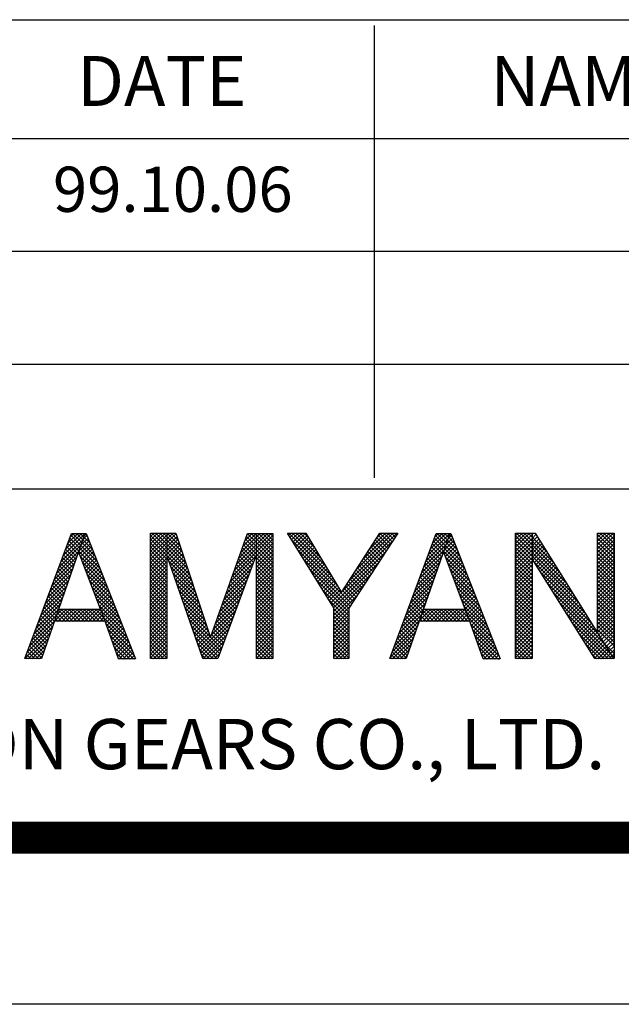
# Model space of a CAD drawing. Extents: x 0 to 1800, y 0 to 1240.
# Drawn here: x 1131 to 1252, y 0 to 198 of the extents above; entities that cross this region are included whole.
import ezdxf
from ezdxf.enums import TextEntityAlignment as Align

# ---------------------------------------------------------------- set-up
doc = ezdxf.new("R2010")
doc.units = 0
doc.header["$LTSCALE"] = 20
doc.header["$MEASUREMENT"] = 0
doc.layers.get('0').update_dxf_attribs({"color": 3, "linetype": 'CONTINUOUS'})
doc.layers.add('OUTLINE', color=5, linetype='CONTINUOUS')
doc.layers.add('THIN', color=2, linetype='CONTINUOUS')
doc.styles.add('ROMANS', font='romans.shx')
doc.styles.add('굴', font='romans.shx')

# ---------------------------------------------------------------- blocks, each defined once
blk = doc.blocks.new('*X5')
at = {"color": 0}
for p, q in [((434.762, 22.165), (435.427, 22.83)), ((434.762, 22.342), (435.25, 22.83)), ((434.762, 22.519), (435.073, 22.83)), ((434.762, 22.696), (434.896, 22.83)), ((434.762, 21.988), (435.516, 22.743)), ((435.516, 21.982), (434.762, 22.736)), ((434.762, 21.812), (435.516, 22.566)), ((435.516, 21.805), (434.762, 22.559)), ((435.516, 22.159), (434.845, 22.83)), ((435.516, 22.336), (435.022, 22.83)), ((435.516, 22.512), (435.199, 22.83)), ((435.516, 22.689), (435.375, 22.83)), ((435.516, 22.566), (435.78, 22.83)), ((435.516, 22.743), (435.603, 22.83)), ((435.516, 22.389), (435.939, 22.811)), ((436.208, 21.997), (435.516, 22.689)), ((435.516, 22.212), (435.983, 22.679)), ((435.516, 22.035), (436.027, 22.546)), ((436.296, 21.733), (435.516, 22.512)), ((436.121, 22.261), (435.552, 22.83)), ((436.033, 22.525), (435.729, 22.83)), ((435.946, 22.79), (435.906, 22.83)), ((438.866, 21.673), (439.692, 22.499)), ((438.964, 21.948), (439.692, 22.676)), ((439.062, 22.223), (439.658, 22.819)), ((439.161, 22.498), (439.481, 22.819)), ((439.692, 22.049), (439.182, 22.558)), ((439.692, 22.226), (439.229, 22.689)), ((439.259, 22.773), (439.304, 22.819)), ((439.692, 22.403), (439.276, 22.819)), ((439.692, 22.579), (439.453, 22.819)), ((439.692, 22.756), (439.629, 22.819)), ((439.692, 22.145), (440.365, 22.819)), ((439.692, 22.322), (440.188, 22.819)), ((439.692, 22.499), (440.012, 22.819)), ((439.692, 22.676), (439.835, 22.819)), ((440.457, 21.991), (439.692, 22.756)), ((439.692, 21.968), (440.457, 22.734)), ((440.457, 21.814), (439.692, 22.579)), ((439.692, 21.792), (440.457, 22.557)), ((440.457, 22.168), (439.806, 22.819)), ((440.457, 22.344), (439.983, 22.819)), ((440.457, 22.521), (440.16, 22.819)), ((440.457, 22.698), (440.336, 22.819)), ((434.762, 21.635), (435.516, 22.389)), ((435.516, 21.628), (434.762, 22.382)), ((434.762, 21.458), (435.516, 22.212)), ((435.516, 21.452), (434.762, 22.206)), ((434.762, 21.281), (435.516, 22.035)), ((435.516, 21.275), (434.762, 22.029)), ((435.516, 21.859), (436.071, 22.413)), ((436.383, 21.468), (435.516, 22.336)), ((436.471, 21.204), (435.516, 22.159)), ((435.551, 21.717), (436.115, 22.28)), ((435.597, 21.586), (436.158, 22.147)), ((435.642, 21.454), (436.202, 22.015)), ((438.669, 21.123), (439.692, 22.145)), ((438.767, 21.398), (439.692, 22.322)), ((439.551, 21.482), (438.996, 22.037)), ((439.599, 21.611), (439.043, 22.168)), ((439.647, 21.74), (439.089, 22.298)), ((439.692, 21.872), (439.136, 22.428)), ((440.457, 21.637), (439.692, 22.403)), ((439.692, 21.615), (440.457, 22.38)), ((440.457, 21.46), (439.692, 22.226)), ((439.692, 21.438), (440.457, 22.203)), ((440.457, 21.284), (439.692, 22.049)), ((439.692, 21.261), (440.457, 22.027)), ((434.762, 21.105), (435.516, 21.859)), ((435.516, 21.098), (434.762, 21.852)), ((434.762, 20.928), (435.516, 21.682)), ((435.516, 20.921), (434.762, 21.675)), ((436.558, 20.94), (435.516, 21.982)), ((436.646, 20.675), (435.523, 21.799)), ((435.688, 21.323), (436.246, 21.882)), ((435.733, 21.192), (436.29, 21.749)), ((435.779, 21.061), (436.334, 21.616)), ((438.472, 20.572), (439.65, 21.75)), ((438.571, 20.847), (439.692, 21.968)), ((439.408, 21.095), (438.856, 21.647)), ((439.456, 21.224), (438.903, 21.777)), ((439.504, 21.353), (438.95, 21.907)), ((440.457, 21.107), (439.692, 21.872)), ((439.692, 21.085), (440.457, 21.85)), ((440.457, 20.93), (439.692, 21.695)), ((439.692, 20.908), (440.457, 21.673)), ((434.762, 20.751), (435.516, 21.505)), ((435.516, 20.745), (434.762, 21.499)), ((434.762, 20.574), (435.516, 21.328)), ((435.516, 20.568), (434.762, 21.322)), ((434.762, 20.397), (435.516, 21.152)), ((435.516, 20.391), (434.762, 21.145)), ((436.734, 20.411), (435.617, 21.528)), ((436.821, 20.147), (435.711, 21.257)), ((435.825, 20.93), (436.378, 21.483)), ((435.87, 20.798), (436.422, 21.351)), ((435.916, 20.667), (436.466, 21.218)), ((438.276, 20.022), (439.443, 21.189)), ((438.374, 20.297), (439.547, 21.47)), ((439.217, 20.579), (438.67, 21.126)), ((439.265, 20.708), (438.717, 21.256)), ((439.313, 20.837), (438.763, 21.386)), ((439.36, 20.966), (438.81, 21.517)), ((440.457, 20.753), (439.692, 21.519)), ((439.692, 20.731), (440.457, 21.496)), ((440.457, 20.577), (439.692, 21.342)), ((439.692, 20.554), (440.457, 21.32)), ((440.457, 20.4), (439.692, 21.165)), ((439.692, 20.377), (440.457, 21.143)), ((434.762, 20.221), (435.516, 20.975)), ((435.516, 20.214), (434.762, 20.968)), ((434.762, 20.044), (435.516, 20.798)), ((435.516, 20.037), (434.762, 20.792)), ((436.909, 19.882), (435.805, 20.986)), ((436.996, 19.618), (435.899, 20.715)), ((435.961, 20.536), (436.51, 21.085)), ((436.007, 20.405), (436.554, 20.952)), ((436.052, 20.274), (436.598, 20.819)), ((436.098, 20.142), (436.642, 20.687)), ((438.177, 19.747), (439.339, 20.909)), ((439.074, 20.192), (438.531, 20.735)), ((439.122, 20.321), (438.577, 20.865)), ((439.17, 20.45), (438.624, 20.996)), ((440.457, 20.223), (439.692, 20.988)), ((439.692, 20.201), (440.457, 20.966)), ((440.457, 20.046), (439.692, 20.812)), ((439.692, 20.024), (440.457, 20.789)), ((440.457, 19.869), (439.692, 20.635)), ((434.762, 19.867), (435.516, 20.621)), ((435.516, 19.861), (434.762, 20.615)), ((434.762, 19.69), (435.516, 20.444)), ((435.516, 19.684), (434.762, 20.438)), ((434.762, 19.514), (435.516, 20.268)), ((435.516, 19.507), (434.762, 20.261)), ((437.084, 19.354), (435.993, 20.444)), ((437.171, 19.09), (436.087, 20.173)), ((436.144, 20.011), (436.686, 20.554)), ((436.189, 19.88), (436.73, 20.421)), ((436.235, 19.749), (436.774, 20.288)), ((437.981, 19.197), (439.132, 20.348)), ((438.079, 19.472), (439.236, 20.628)), ((438.883, 19.675), (438.344, 20.214)), ((438.931, 19.804), (438.391, 20.345)), ((438.979, 19.934), (438.438, 20.475)), ((439.026, 20.063), (438.484, 20.605)), ((439.692, 19.847), (440.457, 20.612)), ((440.457, 19.693), (439.692, 20.458)), ((439.692, 19.67), (440.457, 20.436)), ((440.457, 19.516), (439.692, 20.281)), ((439.692, 19.494), (440.457, 20.259)), ((434.762, 19.337), (435.516, 20.091)), ((435.516, 19.33), (434.762, 20.084)), ((434.762, 19.16), (435.516, 19.914)), ((435.516, 19.154), (434.762, 19.908)), ((434.762, 18.983), (435.516, 19.737)), ((435.516, 18.977), (434.762, 19.731)), ((437.259, 18.825), (436.181, 19.902)), ((436.28, 19.618), (436.818, 20.155)), ((436.326, 19.486), (436.862, 20.023)), ((436.372, 19.355), (436.906, 19.89)), ((436.417, 19.224), (436.95, 19.757)), ((437.784, 18.646), (438.925, 19.787)), ((437.882, 18.922), (439.028, 20.068)), ((438.74, 19.288), (438.205, 19.824)), ((438.788, 19.417), (438.251, 19.954)), ((438.836, 19.546), (438.298, 20.084)), ((440.457, 19.339), (439.692, 20.104)), ((439.692, 19.317), (440.457, 20.082)), ((440.457, 19.162), (439.692, 19.928)), ((439.692, 19.14), (440.457, 19.905)), ((440.457, 18.986), (439.692, 19.751)), ((439.692, 18.963), (440.457, 19.729)), ((434.762, 18.806), (435.516, 19.561)), ((435.516, 18.8), (434.762, 19.554)), ((434.762, 18.63), (435.516, 19.384)), ((435.516, 18.623), (434.762, 19.377)), ((437.346, 18.561), (436.276, 19.632)), ((437.434, 18.297), (436.37, 19.361)), ((436.463, 19.093), (436.994, 19.624)), ((436.508, 18.962), (437.038, 19.491)), ((436.554, 18.831), (437.082, 19.359)), ((437.686, 18.371), (438.821, 19.507)), ((438.549, 18.772), (438.019, 19.303)), ((438.597, 18.901), (438.065, 19.433)), ((438.645, 19.03), (438.112, 19.563)), ((438.693, 19.159), (438.158, 19.693)), ((440.457, 18.809), (439.692, 19.574)), ((439.692, 18.786), (440.457, 19.552)), ((440.457, 18.632), (439.692, 19.397)), ((439.692, 18.61), (440.457, 19.375)), ((434.762, 18.453), (435.516, 19.207)), ((435.516, 18.446), (434.762, 19.201)), ((434.762, 18.276), (435.516, 19.03)), ((435.516, 18.27), (434.762, 19.024)), ((434.762, 18.099), (435.516, 18.853)), ((435.516, 18.093), (434.762, 18.847)), ((437.521, 18.032), (436.464, 19.09)), ((438.025, 17.352), (436.558, 18.819)), ((436.599, 18.699), (437.126, 19.226)), ((436.645, 18.568), (437.17, 19.093)), ((436.691, 18.437), (437.214, 18.96)), ((436.736, 18.306), (437.258, 18.827)), ((437.055, 17.387), (438.614, 18.946)), ((437.587, 18.096), (438.717, 19.226)), ((438.406, 18.385), (437.879, 18.912)), ((438.454, 18.514), (437.926, 19.042)), ((438.502, 18.643), (437.972, 19.172)), ((440.457, 18.455), (439.692, 19.221)), ((439.692, 18.433), (440.457, 19.198)), ((440.457, 18.278), (439.692, 19.044)), ((439.692, 18.256), (440.457, 19.021)), ((440.457, 18.102), (439.692, 18.867)), ((439.692, 18.079), (440.457, 18.845)), ((434.762, 17.923), (435.516, 18.677)), ((435.516, 17.916), (434.762, 18.67)), ((434.762, 17.746), (435.516, 18.5)), ((435.516, 17.739), (434.762, 18.493)), ((437.977, 17.223), (436.652, 18.548)), ((436.782, 18.175), (437.302, 18.695)), ((436.827, 18.043), (437.346, 18.562)), ((436.873, 17.912), (437.39, 18.429)), ((437.101, 17.256), (438.51, 18.665)), ((437.146, 17.125), (438.406, 18.385)), ((438.215, 17.868), (437.693, 18.391)), ((438.263, 17.998), (437.739, 18.521)), ((438.311, 18.127), (437.786, 18.652)), ((438.359, 18.256), (437.832, 18.782)), ((440.457, 17.925), (439.692, 18.69)), ((439.692, 17.903), (440.457, 18.668)), ((440.457, 17.748), (439.692, 18.513)), ((439.692, 17.726), (440.457, 18.491)), ((434.762, 17.569), (435.516, 18.323)), ((435.516, 17.563), (434.762, 18.317)), ((434.762, 17.392), (435.516, 18.146)), ((435.516, 17.386), (434.762, 18.14)), ((434.762, 17.215), (435.516, 17.97)), ((435.516, 17.209), (434.762, 17.963)), ((437.929, 17.094), (436.746, 18.277)), ((437.856, 16.991), (436.84, 18.006)), ((436.919, 17.781), (437.434, 18.296)), ((436.964, 17.65), (437.478, 18.163)), ((437.01, 17.519), (437.522, 18.031)), ((437.192, 16.994), (438.303, 18.104)), ((438.072, 17.481), (437.553, 18)), ((438.12, 17.61), (437.6, 18.131)), ((438.168, 17.739), (437.646, 18.261)), ((440.457, 17.571), (439.692, 18.337)), ((439.692, 17.549), (440.457, 18.314)), ((440.457, 17.395), (439.692, 18.16)), ((439.692, 17.372), (440.457, 18.138)), ((440.457, 17.218), (439.692, 17.983)), ((439.692, 17.195), (440.457, 17.961)), ((434.762, 17.039), (435.516, 17.793)), ((435.516, 17.032), (434.762, 17.786)), ((435.381, 16.991), (434.762, 17.61)), ((435.204, 16.991), (434.762, 17.433)), ((434.891, 16.991), (435.516, 17.616)), ((435.068, 16.991), (435.516, 17.439)), ((437.679, 16.991), (436.934, 17.735)), ((437.502, 16.991), (437.029, 17.464)), ((437.366, 16.991), (438.199, 17.824)), ((437.542, 16.991), (438.095, 17.544)), ((440.457, 17.041), (439.692, 17.806)), ((439.692, 17.019), (440.457, 17.784)), ((440.331, 16.991), (439.692, 17.63)), ((440.154, 16.991), (439.692, 17.453)), ((439.84, 16.991), (440.457, 17.607)), ((440.017, 16.991), (440.457, 17.43)), ((435.027, 16.991), (434.762, 17.256)), ((434.851, 16.991), (434.762, 17.079)), ((435.244, 16.991), (435.516, 17.262)), ((435.421, 16.991), (435.516, 17.086)), ((437.325, 16.991), (437.123, 17.193)), ((437.719, 16.991), (437.992, 17.263)), ((439.977, 16.991), (439.692, 17.276)), ((439.8, 16.991), (439.692, 17.099)), ((440.194, 16.991), (440.457, 17.254)), ((440.371, 16.991), (440.457, 17.077))]:
    blk.add_line(p, q, dxfattribs=at)
blk = doc.blocks.new('*X4')
at = {"color": 0}
for p, q in [((430.593, 21.532), (431.613, 22.552)), ((430.698, 21.813), (431.703, 22.819)), ((430.802, 22.094), (431.526, 22.819)), ((430.906, 22.375), (431.349, 22.819)), ((431.424, 22.009), (430.947, 22.485)), ((431.469, 22.14), (430.995, 22.614)), ((431.01, 22.656), (431.173, 22.819)), ((431.515, 22.271), (431.042, 22.743)), ((431.561, 22.402), (431.144, 22.819)), ((431.606, 22.533), (431.321, 22.819)), ((431.424, 22.009), (431.891, 22.477)), ((431.652, 22.664), (431.498, 22.819)), ((431.518, 22.28), (431.842, 22.603)), ((432.04, 22.1), (431.606, 22.533)), ((431.613, 22.552), (431.792, 22.73)), ((431.925, 22.391), (431.652, 22.664)), ((431.698, 22.795), (431.674, 22.819)), ((431.81, 22.682), (431.698, 22.795)), ((430.385, 20.97), (431.424, 22.009)), ((430.489, 21.251), (431.518, 22.28)), ((431.287, 21.615), (430.803, 22.098)), ((431.332, 21.746), (430.851, 22.227)), ((431.378, 21.878), (430.899, 22.356)), ((432.498, 20.934), (431.424, 22.009)), ((431.454, 21.863), (431.941, 22.35)), ((432.383, 21.226), (431.469, 22.14)), ((431.503, 21.734), (431.991, 22.223)), ((432.269, 21.517), (431.515, 22.271)), ((431.551, 21.606), (432.041, 22.096)), ((432.154, 21.808), (431.561, 22.402)), ((430.281, 20.689), (431.329, 21.738)), ((431.104, 21.091), (430.612, 21.583)), ((431.149, 21.222), (430.66, 21.712)), ((431.195, 21.353), (430.708, 21.841)), ((431.241, 21.484), (430.756, 21.97)), ((432.612, 20.643), (431.491, 21.764)), ((431.599, 21.477), (432.091, 21.969)), ((431.647, 21.348), (432.141, 21.842)), ((431.695, 21.22), (432.191, 21.715)), ((431.744, 21.091), (432.241, 21.588)), ((430.073, 20.127), (431.14, 21.195)), ((430.177, 20.408), (431.235, 21.466)), ((430.967, 20.698), (430.469, 21.196)), ((431.012, 20.829), (430.516, 21.325)), ((431.058, 20.96), (430.564, 21.454)), ((432.727, 20.352), (431.597, 21.481)), ((432.841, 20.06), (431.703, 21.198)), ((431.792, 20.963), (432.291, 21.462)), ((431.84, 20.834), (432.34, 21.335)), ((431.888, 20.706), (432.39, 21.208)), ((429.864, 19.565), (430.951, 20.652)), ((429.968, 19.846), (431.045, 20.924)), ((430.784, 20.173), (430.277, 20.68)), ((430.83, 20.304), (430.325, 20.809)), ((430.875, 20.436), (430.373, 20.938)), ((430.921, 20.567), (430.421, 21.067)), ((432.956, 19.769), (431.81, 20.916)), ((433.071, 19.478), (431.916, 20.633)), ((431.937, 20.577), (432.44, 21.081)), ((431.985, 20.449), (432.49, 20.954)), ((432.033, 20.32), (432.54, 20.827)), ((432.081, 20.192), (432.59, 20.7)), ((429.76, 19.284), (430.856, 20.381)), ((430.647, 19.78), (430.134, 20.293)), ((430.693, 19.911), (430.182, 20.422)), ((430.738, 20.042), (430.23, 20.551)), ((433.185, 19.186), (432.022, 20.35)), ((432.129, 20.063), (432.64, 20.573)), ((432.178, 19.934), (432.69, 20.446)), ((432.226, 19.806), (432.74, 20.32)), ((432.274, 19.677), (432.789, 20.193)), ((429.552, 18.723), (430.667, 19.838)), ((429.656, 19.004), (430.762, 20.109)), ((430.464, 19.256), (429.943, 19.777)), ((430.51, 19.387), (429.991, 19.906)), ((430.556, 19.518), (430.038, 20.035)), ((430.601, 19.649), (430.086, 20.164)), ((433.3, 18.895), (432.128, 20.067)), ((433.414, 18.604), (432.234, 19.784)), ((432.322, 19.549), (432.839, 20.066)), ((432.371, 19.42), (432.889, 19.939)), ((432.419, 19.292), (432.939, 19.812)), ((429.343, 18.161), (430.478, 19.295)), ((429.447, 18.442), (430.573, 19.567)), ((430.281, 18.731), (429.751, 19.261)), ((430.327, 18.862), (429.799, 19.39)), ((430.373, 18.994), (429.847, 19.519)), ((430.419, 19.125), (429.895, 19.648)), ((430.289, 18.753), (430.822, 19.286)), ((430.383, 19.024), (430.645, 19.286)), ((430.447, 18.734), (430.999, 19.286)), ((431.162, 18.734), (430.611, 19.286)), ((430.624, 18.734), (431.175, 19.286)), ((431.339, 18.734), (430.788, 19.286)), ((430.801, 18.734), (431.352, 19.286)), ((431.516, 18.734), (430.964, 19.286)), ((430.978, 18.734), (431.529, 19.286)), ((431.693, 18.734), (431.141, 19.286)), ((431.155, 18.734), (431.706, 19.286)), ((431.869, 18.734), (431.318, 19.286)), ((431.331, 18.734), (431.883, 19.286)), ((432.046, 18.734), (431.495, 19.286)), ((431.508, 18.734), (432.059, 19.286)), ((432.223, 18.734), (431.672, 19.286)), ((431.685, 18.734), (432.236, 19.286)), ((432.4, 18.734), (431.848, 19.286)), ((431.862, 18.734), (432.413, 19.286)), ((432.576, 18.734), (432.025, 19.286)), ((432.569, 18.919), (432.202, 19.286)), ((433.529, 18.312), (432.34, 19.501)), ((432.469, 19.195), (432.379, 19.286)), ((432.477, 19.173), (432.989, 19.685)), ((432.524, 19.043), (433.039, 19.558)), ((432.571, 18.913), (433.089, 19.431)), ((432.617, 18.783), (433.139, 19.304)), ((429.239, 17.88), (430.383, 19.024)), ((430.144, 18.338), (429.608, 18.875)), ((430.19, 18.469), (429.656, 19.003)), ((430.236, 18.6), (429.704, 19.132)), ((430.455, 18.734), (430.327, 18.862)), ((430.632, 18.734), (430.373, 18.994)), ((430.809, 18.734), (430.419, 19.125)), ((430.985, 18.734), (430.464, 19.256)), ((432.038, 18.734), (432.477, 19.173)), ((432.215, 18.734), (432.524, 19.043)), ((432.392, 18.734), (432.571, 18.913)), ((433.643, 18.021), (432.469, 19.195)), ((433.758, 17.73), (432.569, 18.919)), ((432.664, 18.653), (433.189, 19.178)), ((432.711, 18.523), (433.238, 19.051)), ((432.757, 18.393), (433.288, 18.924)), ((429.031, 17.318), (430.194, 18.481)), ((429.135, 17.599), (430.289, 18.753)), ((429.962, 17.814), (429.417, 18.359)), ((430.007, 17.945), (429.465, 18.488)), ((430.053, 18.076), (429.512, 18.617)), ((430.099, 18.207), (429.56, 18.746)), ((432.569, 18.734), (432.617, 18.783)), ((433.872, 17.438), (432.668, 18.643)), ((433.987, 17.147), (432.767, 18.368)), ((432.804, 18.263), (433.338, 18.797)), ((432.851, 18.133), (433.388, 18.67)), ((432.898, 18.003), (433.438, 18.543)), ((432.944, 17.873), (433.488, 18.416)), ((428.927, 17.037), (430.1, 18.21)), ((429.057, 16.991), (430.005, 17.939)), ((429.825, 17.42), (429.273, 17.972)), ((429.87, 17.552), (429.321, 18.101)), ((429.916, 17.683), (429.369, 18.23)), ((433.978, 16.979), (432.866, 18.092)), ((432.991, 17.743), (433.538, 18.289)), ((433.038, 17.613), (433.588, 18.163)), ((433.084, 17.482), (433.638, 18.036)), ((433.131, 17.352), (433.688, 17.909)), ((429.547, 16.991), (429.082, 17.456)), ((429.688, 17.027), (429.13, 17.585)), ((429.733, 17.158), (429.178, 17.714)), ((429.779, 17.289), (429.225, 17.843)), ((429.234, 16.991), (429.911, 17.667)), ((433.801, 16.979), (432.965, 17.816)), ((433.624, 16.979), (433.064, 17.54)), ((433.178, 17.222), (433.737, 17.782)), ((433.225, 17.092), (433.787, 17.655)), ((433.288, 16.979), (433.837, 17.528)), ((429.017, 16.991), (428.939, 17.069)), ((429.194, 16.991), (428.986, 17.198)), ((429.371, 16.991), (429.034, 17.327)), ((429.411, 16.991), (429.816, 17.396)), ((429.587, 16.991), (429.721, 17.125)), ((433.448, 16.979), (433.163, 17.264)), ((433.271, 16.979), (433.262, 16.988)), ((433.465, 16.979), (433.887, 17.401)), ((433.642, 16.979), (433.937, 17.274)), ((433.819, 16.979), (433.987, 17.147)), ((433.996, 16.979), (434.037, 17.021))]:
    blk.add_line(p, q, dxfattribs=at)
blk = doc.blocks.new('*X6')
at = {"color": 0}
for p, q in [((441.181, 22.751), (441.256, 22.826)), ((443.147, 20.892), (441.213, 22.826)), ((441.249, 22.642), (441.433, 22.826)), ((443.413, 20.449), (441.296, 22.566)), ((441.317, 22.533), (441.61, 22.826)), ((441.385, 22.424), (441.787, 22.826)), ((442.882, 21.334), (441.39, 22.826)), ((441.452, 22.315), (441.963, 22.826)), ((441.52, 22.206), (442.044, 22.73)), ((442.616, 21.776), (441.567, 22.826)), ((441.588, 22.097), (442.11, 22.619)), ((441.656, 21.988), (442.177, 22.509)), ((442.351, 22.218), (441.743, 22.826)), ((442.085, 22.66), (441.92, 22.826)), ((443.684, 20.127), (446.044, 22.487)), ((444.009, 20.629), (446.206, 22.826)), ((444.334, 21.13), (446.029, 22.826)), ((444.659, 21.632), (445.852, 22.826)), ((444.984, 22.134), (445.676, 22.826)), ((445.736, 22.015), (445.233, 22.518)), ((445.806, 22.122), (445.302, 22.626)), ((445.309, 22.636), (445.499, 22.826)), ((445.875, 22.229), (445.372, 22.733)), ((445.945, 22.336), (445.456, 22.826)), ((446.015, 22.443), (445.632, 22.826)), ((446.085, 22.55), (445.809, 22.826)), ((446.155, 22.657), (445.986, 22.826)), ((446.225, 22.764), (446.163, 22.826)), ((444.129, 19.556), (441.588, 22.097)), ((441.724, 21.879), (442.243, 22.398)), ((441.792, 21.77), (442.309, 22.288)), ((441.86, 21.661), (442.375, 22.177)), ((441.927, 21.552), (442.442, 22.067)), ((445.456, 21.588), (444.955, 22.089)), ((445.526, 21.695), (445.024, 22.196)), ((445.596, 21.802), (445.094, 22.304)), ((445.666, 21.909), (445.163, 22.411)), ((444.059, 19.45), (441.88, 21.629)), ((441.995, 21.443), (442.508, 21.956)), ((442.063, 21.335), (442.574, 21.846)), ((442.131, 21.226), (442.641, 21.735)), ((442.199, 21.117), (442.707, 21.625)), ((443.216, 19.483), (445.71, 21.977)), ((445.107, 21.053), (444.607, 21.553)), ((445.177, 21.16), (444.677, 21.66)), ((445.247, 21.267), (444.746, 21.767)), ((445.317, 21.374), (444.816, 21.875)), ((445.386, 21.481), (444.885, 21.982)), ((443.99, 19.342), (442.172, 21.16)), ((442.267, 21.008), (442.773, 21.514)), ((442.334, 20.899), (442.84, 21.404)), ((442.402, 20.79), (442.906, 21.294)), ((442.47, 20.681), (442.972, 21.183)), ((443.284, 19.374), (445.377, 21.466)), ((444.827, 20.626), (444.329, 21.124)), ((444.897, 20.732), (444.399, 21.231)), ((444.967, 20.839), (444.468, 21.338)), ((445.037, 20.946), (444.538, 21.445)), ((443.99, 19.165), (442.464, 20.691)), ((442.538, 20.572), (443.039, 21.073)), ((442.606, 20.463), (443.105, 20.962)), ((442.674, 20.354), (443.171, 20.852)), ((442.742, 20.245), (443.237, 20.741)), ((443.297, 19.21), (445.044, 20.956)), ((444.548, 20.198), (444.051, 20.694)), ((444.618, 20.305), (444.121, 20.802)), ((444.688, 20.412), (444.19, 20.909)), ((444.758, 20.519), (444.26, 21.016)), ((443.99, 18.988), (442.756, 20.222)), ((442.809, 20.136), (443.304, 20.631)), ((442.877, 20.027), (443.37, 20.52)), ((442.945, 19.918), (443.436, 20.41)), ((443.013, 19.81), (443.503, 20.299)), ((443.081, 19.701), (443.569, 20.189)), ((443.297, 19.033), (444.71, 20.446)), ((444.269, 19.77), (443.773, 20.265)), ((444.338, 19.877), (443.843, 20.373)), ((444.408, 19.984), (443.912, 20.48)), ((444.478, 20.091), (443.982, 20.587)), ((443.99, 18.811), (443.048, 19.754)), ((443.149, 19.592), (443.635, 20.078)), ((443.297, 18.856), (444.377, 19.936)), ((444.199, 19.663), (443.704, 20.158)), ((443.297, 18.679), (444.043, 19.426)), ((443.99, 18.635), (443.297, 19.328)), ((443.297, 18.503), (443.99, 19.196)), ((443.99, 18.458), (443.297, 19.151)), ((443.297, 18.326), (443.99, 19.019)), ((443.99, 18.281), (443.297, 18.974)), ((443.297, 18.149), (443.99, 18.842)), ((443.99, 18.104), (443.297, 18.797)), ((443.297, 17.972), (443.99, 18.665)), ((443.99, 17.928), (443.297, 18.62)), ((443.297, 17.796), (443.99, 18.488)), ((443.99, 17.751), (443.297, 18.444)), ((443.297, 17.619), (443.99, 18.312)), ((443.99, 17.574), (443.297, 18.267)), ((443.297, 17.442), (443.99, 18.135)), ((443.99, 17.397), (443.297, 18.09)), ((443.297, 17.265), (443.99, 17.958)), ((443.99, 17.22), (443.297, 17.913)), ((443.297, 17.088), (443.99, 17.781)), ((443.99, 17.044), (443.297, 17.737)), ((443.862, 16.995), (443.297, 17.56)), ((443.38, 16.995), (443.99, 17.605)), ((443.557, 16.995), (443.99, 17.428)), ((443.685, 16.995), (443.297, 17.383)), ((443.509, 16.995), (443.297, 17.206)), ((443.332, 16.995), (443.297, 17.029)), ((443.734, 16.995), (443.99, 17.251)), ((443.91, 16.995), (443.99, 17.074))]:
    blk.add_line(p, q, dxfattribs=at)
blk = doc.blocks.new('*X7')
at = {"color": 0}
for p, q in [((447.585, 21.553), (448.603, 22.572)), ((447.689, 21.834), (448.674, 22.819)), ((447.793, 22.115), (448.497, 22.819)), ((447.897, 22.396), (448.32, 22.819)), ((448.404, 21.999), (447.927, 22.476)), ((448.45, 22.13), (447.975, 22.605)), ((448.001, 22.677), (448.143, 22.819)), ((448.495, 22.261), (448.023, 22.734)), ((448.541, 22.392), (448.115, 22.819)), ((448.587, 22.523), (448.291, 22.819)), ((448.414, 22.029), (448.871, 22.486)), ((448.632, 22.654), (448.468, 22.819)), ((448.509, 22.3), (448.821, 22.613)), ((449.032, 22.078), (448.587, 22.523)), ((448.603, 22.572), (448.772, 22.74)), ((448.917, 22.37), (448.632, 22.654)), ((448.678, 22.785), (448.645, 22.819)), ((448.803, 22.661), (448.678, 22.785)), ((447.376, 20.991), (448.414, 22.029)), ((447.48, 21.272), (448.509, 22.3)), ((448.261, 21.612), (447.783, 22.089)), ((448.306, 21.743), (447.831, 22.218)), ((448.352, 21.874), (447.879, 22.347)), ((448.434, 21.872), (448.921, 22.359)), ((449.375, 21.204), (448.45, 22.13)), ((448.483, 21.744), (448.971, 22.232)), ((449.261, 21.496), (448.495, 22.261)), ((448.531, 21.615), (449.021, 22.105)), ((449.146, 21.787), (448.541, 22.392)), ((447.272, 20.71), (448.307, 21.745)), ((448.077, 21.088), (447.592, 21.573)), ((448.123, 21.219), (447.64, 21.702)), ((448.169, 21.35), (447.688, 21.831)), ((448.215, 21.481), (447.736, 21.96)), ((449.49, 20.913), (448.404, 21.999)), ((449.604, 20.622), (448.483, 21.743)), ((448.579, 21.487), (449.071, 21.978)), ((448.627, 21.358), (449.121, 21.852)), ((448.675, 21.229), (449.171, 21.725)), ((448.724, 21.101), (449.221, 21.598)), ((447.064, 20.148), (448.117, 21.201)), ((447.168, 20.429), (448.212, 21.473)), ((447.94, 20.695), (447.449, 21.186)), ((447.986, 20.826), (447.497, 21.315)), ((448.031, 20.957), (447.544, 21.444)), ((449.719, 20.33), (448.589, 21.46)), ((449.834, 20.039), (448.695, 21.178)), ((448.772, 20.972), (449.27, 21.471)), ((448.82, 20.844), (449.32, 21.344)), ((448.868, 20.715), (449.37, 21.217)), ((448.917, 20.587), (449.42, 21.09)), ((446.855, 19.586), (447.926, 20.657)), ((446.96, 19.867), (448.022, 20.929)), ((447.756, 20.172), (447.257, 20.67)), ((447.802, 20.302), (447.305, 20.799)), ((447.848, 20.433), (447.353, 20.928)), ((447.894, 20.564), (447.401, 21.057)), ((449.948, 19.748), (448.801, 20.895)), ((448.965, 20.458), (449.47, 20.963)), ((449.013, 20.33), (449.52, 20.836)), ((449.061, 20.201), (449.57, 20.71)), ((446.751, 19.305), (447.831, 20.385)), ((447.619, 19.779), (447.114, 20.284)), ((447.665, 19.91), (447.162, 20.413)), ((447.711, 20.041), (447.21, 20.541)), ((450.063, 19.456), (448.907, 20.612)), ((450.177, 19.165), (449.013, 20.329)), ((449.109, 20.072), (449.62, 20.583)), ((449.158, 19.944), (449.67, 20.456)), ((449.206, 19.815), (449.719, 20.329)), ((449.254, 19.687), (449.769, 20.202)), ((446.543, 18.743), (447.641, 19.841)), ((446.647, 19.024), (447.736, 20.113)), ((447.444, 19.246), (446.923, 19.768)), ((447.481, 19.386), (446.971, 19.897)), ((447.527, 19.517), (447.018, 20.026)), ((447.573, 19.648), (447.066, 20.155)), ((450.292, 18.874), (449.119, 20.046)), ((450.406, 18.582), (449.226, 19.763)), ((449.302, 19.558), (449.819, 20.075)), ((449.351, 19.43), (449.869, 19.948)), ((449.399, 19.301), (449.919, 19.821)), ((446.335, 18.181), (447.45, 19.297)), ((446.439, 18.462), (447.545, 19.569)), ((447.307, 18.853), (446.779, 19.381)), ((447.353, 18.984), (446.827, 19.51)), ((447.399, 19.115), (446.875, 19.639)), ((447.279, 18.773), (447.792, 19.286)), ((447.374, 19.044), (447.616, 19.286)), ((447.418, 18.734), (447.969, 19.286)), ((448.133, 18.734), (447.581, 19.286)), ((447.595, 18.734), (448.146, 19.286)), ((448.31, 18.734), (447.758, 19.286)), ((447.772, 18.734), (448.323, 19.286)), ((448.486, 18.734), (447.935, 19.286)), ((447.948, 18.734), (448.5, 19.286)), ((448.663, 18.734), (448.112, 19.286)), ((448.125, 18.734), (448.676, 19.286)), ((448.84, 18.734), (448.289, 19.286)), ((448.302, 18.734), (448.853, 19.286)), ((449.017, 18.734), (448.465, 19.286)), ((448.479, 18.734), (449.03, 19.286)), ((449.193, 18.734), (448.642, 19.286)), ((448.655, 18.734), (449.207, 19.286)), ((449.37, 18.734), (448.819, 19.286)), ((448.832, 18.734), (449.383, 19.286)), ((449.547, 18.734), (448.996, 19.286)), ((449.559, 18.899), (449.172, 19.286)), ((450.521, 18.291), (449.332, 19.48)), ((449.46, 19.175), (449.349, 19.286)), ((449.457, 19.183), (449.969, 19.694)), ((449.504, 19.053), (450.019, 19.568)), ((449.551, 18.923), (450.069, 19.441)), ((449.598, 18.793), (450.119, 19.314)), ((446.23, 17.9), (447.374, 19.044)), ((447.125, 18.328), (446.588, 18.865)), ((447.17, 18.46), (446.636, 18.994)), ((447.216, 18.591), (446.684, 19.123)), ((447.262, 18.722), (446.731, 19.252)), ((447.426, 18.734), (447.307, 18.853)), ((447.602, 18.734), (447.353, 18.984)), ((447.779, 18.734), (447.399, 19.115)), ((447.956, 18.734), (447.444, 19.246)), ((449.009, 18.734), (449.457, 19.183)), ((449.186, 18.734), (449.504, 19.053)), ((449.363, 18.734), (449.551, 18.923)), ((450.635, 18), (449.46, 19.175)), ((450.75, 17.708), (449.559, 18.899)), ((449.644, 18.663), (450.169, 19.187)), ((449.691, 18.533), (450.218, 19.06)), ((449.738, 18.403), (450.268, 18.933)), ((449.784, 18.272), (450.318, 18.806)), ((446.022, 17.339), (447.185, 18.501)), ((446.126, 17.619), (447.279, 18.773)), ((446.942, 17.804), (446.397, 18.349)), ((446.988, 17.935), (446.445, 18.478)), ((447.033, 18.066), (446.492, 18.607)), ((447.079, 18.197), (446.54, 18.736)), ((449.539, 18.734), (449.598, 18.793)), ((450.864, 17.417), (449.658, 18.623)), ((450.979, 17.126), (449.758, 18.347)), ((449.831, 18.142), (450.368, 18.679)), ((449.878, 18.012), (450.418, 18.553)), ((449.924, 17.882), (450.468, 18.426)), ((445.918, 17.058), (447.09, 18.23)), ((446.028, 16.991), (446.996, 17.959)), ((446.805, 17.411), (446.253, 17.962)), ((446.85, 17.542), (446.301, 18.091)), ((446.896, 17.673), (446.349, 18.22)), ((450.949, 16.979), (449.857, 18.071)), ((449.971, 17.752), (450.518, 18.299)), ((450.018, 17.622), (450.568, 18.172)), ((450.065, 17.492), (450.618, 18.045)), ((450.111, 17.362), (450.667, 17.918)), ((446.518, 16.991), (446.062, 17.446)), ((446.668, 17.018), (446.11, 17.575)), ((446.713, 17.149), (446.158, 17.704)), ((446.204, 16.991), (446.901, 17.687)), ((446.759, 17.28), (446.205, 17.833)), ((450.772, 16.979), (449.956, 17.796)), ((450.595, 16.979), (450.055, 17.52)), ((450.158, 17.232), (450.717, 17.791)), ((450.205, 17.102), (450.767, 17.664)), ((450.259, 16.979), (450.817, 17.537)), ((445.988, 16.991), (445.919, 17.06)), ((446.164, 16.991), (445.966, 17.189)), ((446.341, 16.991), (446.014, 17.317)), ((446.381, 16.991), (446.807, 17.416)), ((446.558, 16.991), (446.712, 17.145)), ((450.418, 16.979), (450.154, 17.244)), ((450.436, 16.979), (450.867, 17.411)), ((450.613, 16.979), (450.917, 17.284)), ((450.789, 16.979), (450.967, 17.157)), ((450.966, 16.979), (451.017, 17.03))]:
    blk.add_line(p, q, dxfattribs=at)
blk = doc.blocks.new('*X0')
at = {"color": 0}
for p, q in [((452.523, 22.779), (452.57, 22.826)), ((452.523, 22.602), (452.696, 22.775)), ((452.523, 22.426), (452.764, 22.666)), ((453.192, 21.984), (452.523, 22.653)), ((452.523, 22.249), (452.832, 22.557)), ((453.489, 21.51), (452.523, 22.476)), ((452.523, 22.072), (452.9, 22.449)), ((452.523, 21.895), (452.968, 22.34)), ((453.787, 21.036), (452.523, 22.299)), ((452.523, 21.718), (453.036, 22.232)), ((454.084, 20.561), (452.523, 22.122)), ((452.56, 21.579), (453.105, 22.123)), ((452.628, 21.47), (453.173, 22.014)), ((454.382, 20.087), (452.523, 21.945)), ((454.679, 19.613), (452.523, 21.769)), ((452.697, 21.362), (453.241, 21.906)), ((452.765, 21.253), (453.309, 21.797)), ((452.833, 21.145), (453.377, 21.688)), ((452.901, 21.036), (453.445, 21.58)), ((454.976, 19.139), (452.6, 21.515)), ((452.97, 20.928), (453.513, 21.471)), ((453.038, 20.819), (453.582, 21.363)), ((453.106, 20.711), (453.65, 21.254)), ((453.175, 20.602), (453.718, 21.145)), ((455.274, 18.664), (452.9, 21.038)), ((453.243, 20.494), (453.786, 21.037)), ((453.311, 20.385), (453.854, 20.928)), ((453.379, 20.277), (453.922, 20.819)), ((453.448, 20.168), (453.99, 20.711)), ((455.571, 18.19), (453.2, 20.561)), ((453.516, 20.06), (454.059, 20.602)), ((453.584, 19.951), (454.127, 20.493)), ((453.653, 19.843), (454.195, 20.385)), ((453.721, 19.734), (454.263, 20.276)), ((455.869, 17.716), (453.5, 20.085)), ((453.789, 19.626), (454.331, 20.168)), ((453.857, 19.517), (454.399, 20.059)), ((453.926, 19.409), (454.467, 19.95)), ((453.994, 19.3), (454.536, 19.842)), ((454.062, 19.192), (454.604, 19.733)), ((456.166, 17.242), (453.8, 19.608)), ((454.13, 19.083), (454.672, 19.624)), ((454.199, 18.975), (454.74, 19.516)), ((454.267, 18.866), (454.808, 19.407)), ((454.335, 18.758), (454.876, 19.298)), ((456.236, 16.995), (454.1, 19.131)), ((454.404, 18.649), (454.944, 19.19)), ((454.472, 18.541), (455.013, 19.081)), ((454.54, 18.432), (455.081, 18.973)), ((454.608, 18.324), (455.149, 18.864)), ((456.06, 16.995), (454.4, 18.654)), ((454.677, 18.215), (455.217, 18.755)), ((454.745, 18.107), (455.285, 18.647)), ((454.813, 17.998), (455.353, 18.538)), ((454.881, 17.89), (455.421, 18.429)), ((455.883, 16.995), (454.7, 18.177)), ((454.95, 17.781), (455.489, 18.321)), ((455.018, 17.673), (455.558, 18.212)), ((455.086, 17.564), (455.626, 18.103)), ((455.155, 17.456), (455.694, 17.995)), ((455.223, 17.347), (455.762, 17.886)), ((455.706, 16.995), (455.001, 17.7)), ((455.291, 17.239), (455.83, 17.778)), ((455.359, 17.13), (455.898, 17.669)), ((455.428, 17.022), (455.966, 17.56)), ((455.578, 16.995), (456.035, 17.452)), ((455.529, 16.995), (455.301, 17.224)), ((455.754, 16.995), (456.103, 17.343)), ((455.931, 16.995), (456.171, 17.234)), ((456.108, 16.995), (456.239, 17.126)), ((456.285, 16.995), (456.307, 17.017))]:
    blk.add_line(p, q, dxfattribs=at)
blk = doc.blocks.new('*X1')
at = {"color": 0}
for p, q in [((455.576, 22.119), (456.282, 22.826)), ((455.576, 22.296), (456.105, 22.826)), ((455.576, 22.473), (455.929, 22.826)), ((455.576, 22.65), (455.752, 22.826)), ((456.343, 22.014), (455.576, 22.782)), ((455.576, 21.942), (456.343, 22.71)), ((456.343, 21.838), (455.576, 22.605)), ((455.576, 21.766), (456.343, 22.533)), ((456.343, 22.191), (455.709, 22.826)), ((456.343, 22.368), (455.886, 22.826)), ((456.343, 22.545), (456.062, 22.826)), ((456.343, 22.721), (456.239, 22.826)), ((456.343, 21.661), (455.576, 22.429)), ((455.576, 21.589), (456.343, 22.357)), ((456.343, 21.484), (455.576, 22.252)), ((455.576, 21.412), (456.343, 22.18)), ((456.343, 21.307), (455.576, 22.075)), ((455.576, 21.235), (456.343, 22.003)), ((456.343, 21.13), (455.576, 21.898)), ((455.576, 21.059), (456.343, 21.826)), ((456.343, 20.954), (455.576, 21.721)), ((455.576, 20.882), (456.343, 21.65)), ((456.343, 20.777), (455.576, 21.545)), ((455.576, 20.705), (456.343, 21.473)), ((456.343, 20.6), (455.576, 21.368)), ((455.576, 20.528), (456.343, 21.296)), ((456.343, 20.423), (455.576, 21.191)), ((455.576, 20.351), (456.343, 21.119)), ((456.343, 20.247), (455.576, 21.014)), ((455.576, 20.175), (456.343, 20.942)), ((456.343, 20.07), (455.576, 20.838)), ((455.576, 19.998), (456.343, 20.766)), ((456.343, 19.893), (455.576, 20.661)), ((455.576, 19.821), (456.343, 20.589)), ((456.343, 19.716), (455.576, 20.484)), ((455.576, 19.644), (456.343, 20.412)), ((456.343, 19.539), (455.576, 20.307)), ((455.576, 19.468), (456.343, 20.235)), ((456.343, 19.363), (455.576, 20.13)), ((455.576, 19.291), (456.343, 20.059)), ((456.343, 19.186), (455.576, 19.954)), ((455.576, 19.114), (456.343, 19.882)), ((456.343, 19.009), (455.576, 19.777)), ((455.576, 18.937), (456.343, 19.705)), ((456.343, 18.832), (455.576, 19.6)), ((455.576, 18.76), (456.343, 19.528)), ((456.343, 18.656), (455.576, 19.423)), ((455.576, 18.584), (456.343, 19.351)), ((456.343, 18.479), (455.576, 19.247)), ((455.576, 18.407), (456.343, 19.175)), ((456.343, 18.302), (455.576, 19.07)), ((455.576, 18.23), (456.343, 18.998)), ((456.343, 18.125), (455.576, 18.893)), ((455.626, 18.103), (456.343, 18.821)), ((456.343, 17.948), (455.576, 18.716)), ((456.343, 17.772), (455.576, 18.539)), ((456.343, 17.595), (455.576, 18.363)), ((455.694, 17.995), (456.343, 18.644)), ((455.762, 17.886), (456.343, 18.468)), ((455.83, 17.778), (456.343, 18.291)), ((455.898, 17.669), (456.343, 18.114)), ((455.966, 17.56), (456.343, 17.937)), ((456.343, 17.241), (455.869, 17.716)), ((456.035, 17.452), (456.343, 17.76)), ((456.103, 17.343), (456.343, 17.584)), ((456.343, 17.065), (456.166, 17.242)), ((456.171, 17.234), (456.343, 17.407)), ((456.239, 17.126), (456.343, 17.23)), ((456.307, 17.017), (456.343, 17.053))]:
    blk.add_line(p, q, dxfattribs=at)
blk = doc.blocks.new('*X8')
at = {"color": 0}
for p, q in [((451.755, 22.188), (452.393, 22.826)), ((451.755, 22.365), (452.216, 22.826)), ((451.755, 22.542), (452.04, 22.826)), ((451.755, 22.718), (451.863, 22.826)), ((451.755, 22.011), (452.523, 22.779)), ((452.523, 21.945), (451.755, 22.713)), ((451.755, 21.835), (452.523, 22.602)), ((452.523, 21.769), (451.755, 22.536)), ((452.523, 22.122), (451.82, 22.826)), ((452.523, 22.299), (451.996, 22.826)), ((452.523, 22.476), (452.173, 22.826)), ((452.523, 22.653), (452.35, 22.826)), ((451.755, 21.658), (452.523, 22.426)), ((452.523, 21.592), (451.755, 22.36)), ((451.755, 21.481), (452.523, 22.249)), ((452.523, 21.415), (451.755, 22.183)), ((451.755, 21.304), (452.523, 22.072)), ((452.523, 21.238), (451.755, 22.006)), ((451.755, 21.127), (452.523, 21.895)), ((452.523, 21.062), (451.755, 21.829)), ((451.755, 20.951), (452.523, 21.718)), ((452.523, 20.885), (451.755, 21.653)), ((451.755, 20.774), (452.523, 21.542)), ((452.523, 20.708), (451.755, 21.476)), ((451.755, 20.597), (452.523, 21.365)), ((452.523, 20.531), (451.755, 21.299)), ((451.755, 20.42), (452.523, 21.188)), ((452.523, 20.354), (451.755, 21.122)), ((451.755, 20.244), (452.523, 21.011)), ((452.523, 20.178), (451.755, 20.945)), ((451.755, 20.067), (452.523, 20.835)), ((452.523, 20.001), (451.755, 20.769)), ((451.755, 19.89), (452.523, 20.658)), ((452.523, 19.824), (451.755, 20.592)), ((451.755, 19.713), (452.523, 20.481)), ((452.523, 19.647), (451.755, 20.415)), ((451.755, 19.536), (452.523, 20.304)), ((452.523, 19.471), (451.755, 20.238)), ((451.755, 19.36), (452.523, 20.127)), ((452.523, 19.294), (451.755, 20.062)), ((451.755, 19.183), (452.523, 19.951)), ((452.523, 19.117), (451.755, 19.885)), ((451.755, 19.006), (452.523, 19.774)), ((452.523, 18.94), (451.755, 19.708)), ((451.755, 18.829), (452.523, 19.597)), ((452.523, 18.763), (451.755, 19.531)), ((451.755, 18.653), (452.523, 19.42)), ((452.523, 18.587), (451.755, 19.354)), ((451.755, 18.476), (452.523, 19.244)), ((452.523, 18.41), (451.755, 19.178)), ((451.755, 18.299), (452.523, 19.067)), ((452.523, 18.233), (451.755, 19.001)), ((451.755, 18.122), (452.523, 18.89)), ((452.523, 18.056), (451.755, 18.824)), ((451.755, 17.945), (452.523, 18.713)), ((452.523, 17.88), (451.755, 18.647)), ((451.755, 17.769), (452.523, 18.536)), ((452.523, 17.703), (451.755, 18.471)), ((451.755, 17.592), (452.523, 18.36)), ((452.523, 17.526), (451.755, 18.294)), ((451.755, 17.415), (452.523, 18.183)), ((452.523, 17.349), (451.755, 18.117)), ((451.755, 17.238), (452.523, 18.006)), ((452.523, 17.172), (451.755, 17.94)), ((451.755, 17.062), (452.523, 17.829)), ((452.524, 16.995), (451.755, 17.763)), ((452.347, 16.995), (451.755, 17.587)), ((451.865, 16.995), (452.523, 17.653)), ((452.042, 16.995), (452.523, 17.476)), ((452.171, 16.995), (451.755, 17.41)), ((451.994, 16.995), (451.755, 17.233)), ((451.817, 16.995), (451.755, 17.056)), ((452.219, 16.995), (452.523, 17.299)), ((452.396, 16.995), (452.523, 17.122))]:
    blk.add_line(p, q, dxfattribs=at)

msp = doc.modelspace()

# ---------------------------------------------------------------- linework, layer by layer
at = {"layer": 'OUTLINE'}
for p, q in [((1045.67, 198.43), (1291.04, 198.43)), ((1045.67, 198.43), (1764.47, 198.43)), ((1132.05, 69.68), (1141.4, 94.91)), ((1144.15, 94.91), (1135.36, 69.68)), ((1141.4, 94.91), (1144.38, 94.91)), ((1144.38, 94.91), (1154.32, 69.63)), ((1157.38, 69.68), (1157.38, 94.96)), ((1157.38, 94.96), (1162.45, 94.96)), ((1160.65, 94.96), (1160.65, 69.68)), ((1162.45, 94.96), (1169.42, 73.92)), ((1169.42, 73.92), (1176.92, 94.91)), ((1176.92, 94.91), (1182.04, 94.91)), ((1178.73, 69.68), (1178.73, 94.91)), ((1182.04, 94.91), (1182.04, 69.68)), ((1184.97, 94.94), (1188.66, 94.94)), ((1194.33, 79.91), (1184.97, 94.94)), ((1188.66, 94.94), (1195.83, 82.99)), ((1195.83, 82.99), (1203.58, 94.94)), ((1207.18, 94.94), (1197.33, 79.87)), ((1203.58, 94.94), (1207.18, 94.94)), ((1205.57, 69.68), (1214.93, 94.91)), ((1205.57, 69.68), (1214.93, 94.91)), ((1217.68, 94.91), (1208.89, 69.68)), ((1214.93, 94.91), (1217.9, 94.91)), ((1214.93, 94.91), (1217.9, 94.91)), ((1217.9, 94.91), (1227.84, 69.63)), ((1217.9, 94.91), (1227.84, 69.63)), ((1230.95, 69.7), (1230.95, 94.94)), ((1230.95, 94.94), (1234.88, 94.94)), ((1234.28, 94.94), (1234.28, 69.7)), ((1234.88, 94.94), (1250.72, 69.7)), ((1247.49, 74.84), (1247.49, 94.94)), ((1247.49, 94.94), (1250.81, 94.94)), ((1250.81, 94.94), (1250.81, 69.7)), ((1147.25, 79.62), (1142.87, 91.31)), ((1216.39, 91.31), (1212.3, 79.62)), ((1220.77, 79.62), (1216.39, 91.31)), ((1220.77, 79.62), (1216.39, 91.31)), ((1167.91, 69.68), (1160.65, 90.57)), ((1178.73, 90.77), (1170.93, 69.68)), ((1246.92, 69.7), (1234.28, 89.79)), ((1138.82, 79.62), (1147.32, 79.62)), ((1150.9, 69.63), (1147.32, 79.62)), ((1194.33, 69.7), (1194.33, 79.91)), ((1197.33, 79.87), (1197.33, 69.7)), ((1212.3, 79.62), (1220.77, 79.62)), ((1212.35, 79.62), (1220.84, 79.62)), ((1224.43, 69.63), (1220.84, 79.62)), ((1148.18, 77.23), (1137.99, 77.23)), ((1211.52, 77.23), (1208.89, 69.68)), ((1221.7, 77.23), (1211.52, 77.23)), ((1221.7, 77.23), (1211.52, 77.23)), ((1224.43, 69.63), (1221.7, 77.23)), ((1135.36, 69.68), (1132.05, 69.68)), ((1154.32, 69.63), (1150.9, 69.63)), ((1160.65, 69.68), (1157.38, 69.68)), ((1170.93, 69.68), (1167.91, 69.68)), ((1182.04, 69.68), (1178.73, 69.68)), ((1197.33, 69.7), (1194.33, 69.7)), ((1208.89, 69.68), (1205.57, 69.68)), ((1208.89, 69.68), (1205.57, 69.68)), ((1227.84, 69.63), (1224.43, 69.63)), ((1227.84, 69.63), (1224.43, 69.63)), ((1234.28, 69.7), (1230.95, 69.7)), ((1250.81, 69.7), (1246.92, 69.7))]:
    msp.add_line(p, q, dxfattribs=at)
msp.add_lwpolyline([(35.2, 1207.35, 6.45, 6.45, 0), (1765.67, 1207.35, 6.45, 6.45, 0), (1765.67, 33.56, 6.45, 6.45, 0), (35.2, 33.56, 6.45, 6.45, 0), (35.2, 1210.58, 6.45, 6.45, 0)], format="xyseb", dxfattribs=at)
at = {"layer": 'THIN'}
for p, q in [((1202.5, 106.15), (1202.5, 197.29)), ((1045.67, 174.51), (1291.04, 174.51)), ((1291.04, 151.72), (1045.68, 151.72)), ((1291.04, 128.94), (1045.69, 128.94)), ((1291.04, 103.87), (1045.67, 103.87)), ((1800, 0), (0, 0))]:
    msp.add_line(p, q, dxfattribs=at)

# ---------------------------------------------------------------- block references
at = {"layer": 'OUTLINE', "xscale": 4.329113924015999, "yscale": 4.329113924015999, "zscale": 4.329113924015999}
for name in ['*X4', '*X5', '*X6', '*X7', '*X8', '*X0', '*X1']:
    msp.add_blockref(name, (-724.75, -3.92), dxfattribs=at)

# ---------------------------------------------------------------- texts
at = {"layer": 'OUTLINE', "style": 'ROMANS'}
msp.add_text('REDUCTION GEARS CO., LTD.', height=10.1301, dxfattribs=at).set_placement((1062.99, 47.39))
at = {"layer": 'THIN', "style": 'ROMANS'}
for s, p in [('DATE', (1142.56, 181.09)), ('NAME', (1225.85, 181.09))]:
    msp.add_text(s, height=10.071, dxfattribs=at).set_placement(p)
at = {"layer": 'THIN', "style": '굴'}
msp.add_text('99.10.06', height=9.114, dxfattribs=at).set_placement((1161.85, 163.11), align=Align.MIDDLE)

doc.saveas('drawing.dxf')
